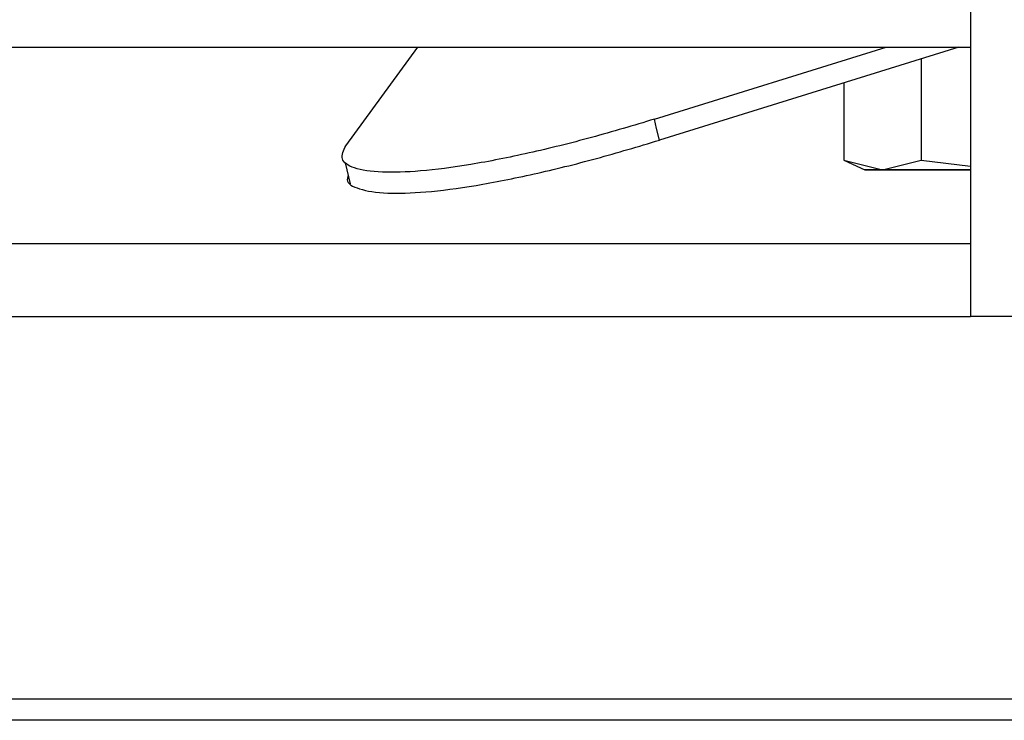
# Model space of a CAD drawing. Units: millimetres. Extents: x 4329 to 65973, y 95361 to 201456.
# Drawn here: x 20080 to 20116, y 127153 to 127179 of the extents above; entities that cross this region are included whole.
import ezdxf

# ---------------------------------------------------------------- set-up
doc = ezdxf.new("R2010")
doc.units = ezdxf.units.MM
doc.layers.add('SVILUPPO', color=7, linetype='Continuous')

msp = doc.modelspace()

# ---------------------------------------------------------------- linework, layer by layer
at = {"layer": 'SVILUPPO', "color": 251, "ltscale": 5, "true_color": 0x636466}
for p, q in [((20115.112, 127198.741), (20115.112, 127168.048)), ((20020.206, 127178.048), (20115.112, 127178.048)), ((20091.908, 127174.387), (20094.592, 127178.048)), ((20103.376, 127175.373), (20111.981, 127178.048)), ((20114.673, 127178.048), (20103.556, 127174.593)), ((20113.279, 127177.614), (20113.279, 127173.852)), ((20110.406, 127176.722), (20110.406, 127173.85)), ((20110.406, 127173.85), (20111.18, 127173.49)), ((20110.406, 127173.85), (20111.843, 127173.49)), ((20111.843, 127173.49), (20113.279, 127173.852)), ((20113.279, 127173.852), (20115.112, 127173.623)), ((20091.894, 127173.753), (20092.075, 127172.976)), ((20115.112, 127170.748), (20020.174, 127170.748)), ((20020.174, 127168.048), (20115.112, 127168.048)), ((20117.812, 127168.048), (20115.112, 127168.048)), ((20018.373, 127153.848), (20213.748, 127153.848)), ((20288.392, 127153.048), (19643.395, 127153.048))]:
    msp.add_line(p, q, dxfattribs=at)
at = {"layer": 'SVILUPPO', "color": 251, "ltscale": 5, "true_color": 0x636466, "flags": 128}
for points in [[(20103.556, 127174.593), (20103.455, 127175.03), (20103.376, 127175.373)], [(20111.857, 127173.489), (20111.566, 127173.489), (20111.354, 127173.489), (20111.225, 127173.489), (20111.18, 127173.49), (20111.221, 127173.49), (20111.347, 127173.49), (20111.555, 127173.49), (20111.843, 127173.49)], [(20111.843, 127173.49), (20112.204, 127173.491), (20112.634, 127173.491), (20113.125, 127173.491), (20113.667, 127173.491), (20114.253, 127173.491), (20114.872, 127173.491), (20115.112, 127173.491)], [(20115.112, 127173.488), (20114.9, 127173.488), (20114.28, 127173.488), (20113.693, 127173.488), (20113.148, 127173.488), (20112.655, 127173.488), (20112.222, 127173.488), (20111.857, 127173.489)]]:
    msp.add_lwpolyline(points, dxfattribs=at)
at = {"layer": 'SVILUPPO', "color": 251, "ltscale": 5, "true_color": 0x636466}
for points, knots in [([(20103.376, 127175.373), (20102.596, 127175.14), (20101.037, 127174.673), (20098.687, 127174.091), (20096.51, 127173.661), (20094.651, 127173.418), (20093.155, 127173.373), (20092.16, 127173.528), (20091.666, 127173.869), (20091.827, 127174.214), (20091.908, 127174.387)], [0, 0, 0, 0, 0.124934, 0.249983, 0.374972, 0.499806, 0.619063, 0.749784, 0.874942, 1, 1, 1, 1]), ([(20092.005, 127173.279), (20091.986, 127173.224), (20091.909, 127173.003), (20092.366, 127172.756), (20093.341, 127172.595), (20094.844, 127172.642), (20096.7, 127172.884), (20098.875, 127173.313), (20101.221, 127173.893), (20102.778, 127174.36), (20103.556, 127174.593)], [0, 0, 0, 0, 0.044419, 0.181123, 0.323869, 0.454126, 0.590477, 0.726976, 0.863551, 1, 1, 1, 1])]:
    msp.add_open_spline(points, degree=3, knots=knots, dxfattribs=at)

doc.saveas('drawing.dxf')
